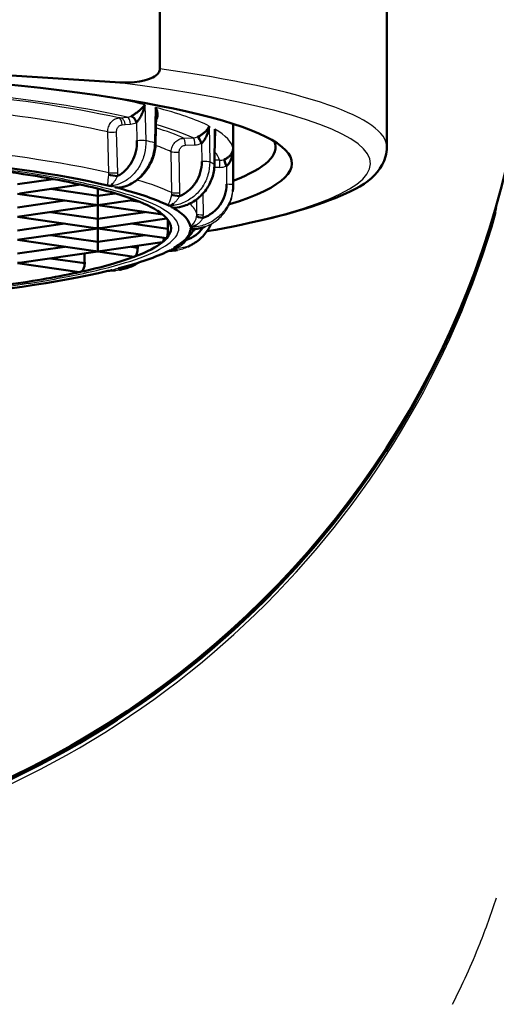
# Model space of a CAD drawing. Units: millimetres. Extents: x 0 to 2100, y 0 to 4064.
# Drawn here: x 749 to 756, y 1899 to 1914 of the extents above; entities that cross this region are included whole.
import ezdxf

# ---------------------------------------------------------------- set-up
doc = ezdxf.new("R2010")
doc.units = ezdxf.units.MM
doc.header["$LTSCALE"] = 10
doc.layers.add('Visible Edges(ISO)', color=7, linetype='Continuous', lineweight=50)
doc.layers.add('Visible Tangent Edges(ISO)', color=7, linetype='Continuous', lineweight=25)

msp = doc.modelspace()

# ---------------------------------------------------------------- linework, layer by layer
at = {"layer": 'Visible Edges(ISO)'}
for p, q in [((754.402, 1912.43), (754.402, 1921.598)), ((750.932, 1915.893), (750.932, 1913.629)), ((750.246, 1913.425), (743.796, 1913.831)), ((750.604, 1912.844), (750.604, 1912.844)), ((750.709, 1912.829), (750.709, 1912.829)), ((750.875, 1912.926), (750.864, 1912.491)), ((752.052, 1911.836), (752.052, 1912.788)), ((751.773, 1912.659), (751.767, 1912.166)), ((751.69, 1912.493), (751.69, 1912.493)), ((749.3, 1911.944), (748.754, 1911.865)), ((749.723, 1911.859), (748.788, 1911.725)), ((749.984, 1911.689), (749.261, 1911.793)), ((749.984, 1911.689), (749.984, 1911.797)), ((748.754, 1911.72), (749.95, 1911.548)), ((750.245, 1911.726), (749.984, 1911.689)), ((749.984, 1911.546), (749.984, 1911.689)), ((750.551, 1911.625), (750.019, 1911.548)), ((749.477, 1911.616), (748.754, 1911.512)), ((749.984, 1911.543), (748.788, 1911.372)), ((749.984, 1911.546), (749.984, 1911.543)), ((749.984, 1911.336), (749.984, 1911.543)), ((749.984, 1911.543), (750.978, 1911.401)), ((750.62, 1911.598), (750.492, 1911.616)), ((748.754, 1911.367), (749.95, 1911.195)), ((749.984, 1911.336), (749.261, 1911.44)), ((750.708, 1911.44), (749.984, 1911.336)), ((749.984, 1911.193), (749.984, 1911.336)), ((751.039, 1911.341), (750.019, 1911.195)), ((749.477, 1911.263), (748.754, 1911.159)), ((749.984, 1911.19), (748.788, 1911.019)), ((749.984, 1911.193), (749.984, 1911.19)), ((749.984, 1910.983), (749.984, 1911.19)), ((749.984, 1911.19), (751.033, 1911.04)), ((751.054, 1911.182), (750.492, 1911.263)), ((751.471, 1911.211), (751.471, 1911.211)), ((749.984, 1910.983), (749.261, 1911.086)), ((750.708, 1911.086), (749.984, 1910.983)), ((751.52, 1911.123), (751.52, 1911.123)), ((748.754, 1911.014), (749.95, 1910.842)), ((749.477, 1910.91), (748.754, 1910.806)), ((749.984, 1910.84), (749.984, 1910.983)), ((750.967, 1910.978), (750.019, 1910.842)), ((750.593, 1910.895), (750.492, 1910.91)), ((749.984, 1910.837), (748.788, 1910.665)), ((749.782, 1910.659), (749.261, 1910.733)), ((749.984, 1910.84), (749.984, 1910.837)), ((749.984, 1910.837), (750.537, 1910.758)), ((748.754, 1910.661), (749.702, 1910.524))]:
    msp.add_line(p, q, dxfattribs=at)
for centre, major_axis, ratio, start_param, end_param in [((742.602, 1915.307), (14, 0), 0.989651, 3.141593, 6.283185), ((742.602, 1912.182), (-10.35, 0), 0.143493, 2.708416, 6.137679), ((750.524, 1912.816), (-0.0461, 0.0887), 0.428685, 4.413288, 5.922255), ((751.542, 1912.498), (-0.0393, 0.0919), 0.207044, 4.52994, 6.038907), ((750.766, 1912.49), (0.1, -0.0026), 0.188522, 6.283183, 6.327826), ((742.602, 1912.43), (10.1, 0), 0.143493, 5.922467, 6.344654), ((742.602, 1911.193), (-8.8, 0), 0.143493, 3.684554, 4.169341), ((751.951, 1912.152), (-0.035, 0.0937), 0.032139, 0.147827, 1.656793), ((751.667, 1912.165), (0.1, -0.0013), 0.193517, 6.283185, 6.331602), ((742.602, 1911.193), (8.5, 0), 0.143493, 0.579235, 0.785398), ((750.235, 1911.998), (0.0993, -0.0115), 0.016609, 3.712377, 5.240967), ((742.602, 1911.193), (8.5, 0), 0.143493, 0.363589, 0.579235), ((742.602, 1911.193), (8.8, 0), 0.143493, 0.281161, 0.504053), ((742.602, 1912.43), (10.1, 0), 0.143493, 5.92218, 5.922182), ((742.602, 1911.193), (8.5, 0), 0.143493, 0.17396, 0.363589), ((751.207, 1911.692), (-0.099, 0.0144), 0.050304, 0.313759, 1.842346), ((742.602, 1915.271), (14, 0), 0.989651, 4.965071, 6.008238), ((749.984, 1911.665), (0.17, 0), 0.699789, 4.510141, 4.712389), ((749.984, 1911.665), (0.17, 0), 0.699789, 4.712389, 4.914637), ((742.602, 1911.193), (8.8, 0), 0.143493, 0.242562, 0.242754), ((742.602, 1911.193), (8.8, 0), 0.143493, 0.019362, 0.242153), ((742.602, 1912.182), (-10.35, 0), 0.143493, 2.66907, 2.669076), ((742.602, 1912.182), (-10.35, 0), 0.143493, 2.703285, 2.703784), ((748.754, 1911.488), (0.17, 0), 0.699789, 4.712389, 4.914637), ((742.602, 1911.193), (8.5, 0), 0.143493, 0.124131, 0.17396), ((742.602, 1911.193), (8.5, 0), 0.143493, 6.159055, 6.407316), ((751.593, 1911.359), (-0.0987, 0.0163), 0.09023, 0.05714, 1.585727), ((749.984, 1911.311), (0.17, 0), 0.699789, 4.510141, 4.712389), ((749.984, 1911.311), (0.17, 0), 0.699789, 4.712389, 4.914637), ((748.754, 1911.135), (0.17, 0), 0.699789, 4.712389, 4.914637), ((742.602, 1911.193), (8.5, 0), 0.143493, 6.109225, 6.159055), ((742.602, 1911.193), (8.8, 0), 0.143493, 6.040748, 6.26414), ((742.602, 1911.193), (8.5, 0), 0.143493, 5.919596, 6.109225), ((742.602, 2115.421), (-6.022, 481.064), 0.01247, 4.273102, 4.273169), ((751.366, 1911.024), (-0.0985, 0.0172), 0.133642, 1.184681, 1.328716), ((742.602, 1911.193), (8.5, 0), 0.143493, 5.70395, 5.919596), ((742.602, 2016.768), (-6.022, 481.064), 0.01247, 4.489831, 4.49015), ((749.984, 1910.958), (0.17, 0), 0.699789, 4.510141, 4.712389), ((749.984, 1910.958), (0.17, 0), 0.699789, 4.712389, 4.914637), ((742.602, 1911.193), (8.8, 0), 0.143493, 5.778949, 6.002293), ((748.754, 1910.782), (0.17, 0), 0.699789, 4.712389, 4.914637), ((742.602, 1911.193), (8.8, 0), 0.143493, 5.25535, 5.740533), ((742.602, 1911.193), (-8.5, 0), 0.143493, 2.356194, 2.562358)]:
    msp.add_ellipse(centre, major_axis=major_axis, ratio=ratio, start_param=start_param, end_param=end_param, dxfattribs=at)
for points, knots in [([(750.932, 1913.629), (750.932, 1913.619), (750.93, 1913.608), (750.924, 1913.589), (750.918, 1913.577), (750.891, 1913.538), (750.856, 1913.514), (750.658, 1913.414), (750.434, 1913.413), (750.246, 1913.425)], [0, 0, 0, 0, 0.00291496, 0.00291496, 0.00639753, 0.00639753, 0.01804597, 0.01804597, 0.07949224, 0.07949224, 0.07949224, 0.07949224]), ([(750.703, 1913.079), (750.692, 1913.064), (750.68, 1913.05), (750.668, 1913.036), (750.655, 1913.023), (750.641, 1913.01), (750.627, 1912.997), (750.613, 1912.985), (750.598, 1912.973), (750.583, 1912.962), (750.568, 1912.951), (750.553, 1912.94), (750.538, 1912.931), (750.523, 1912.921), (750.508, 1912.913), (750.495, 1912.906)], [0, 0, 0, 0, 0.2, 0.2, 0.2, 0.4, 0.4, 0.4, 0.6, 0.6, 0.6, 0.8, 0.8, 0.8, 1, 1, 1, 1]), ([(750.574, 1912.809), (750.586, 1912.82), (750.597, 1912.833), (750.607, 1912.848), (750.618, 1912.863), (750.628, 1912.879), (750.637, 1912.896), (750.646, 1912.914), (750.655, 1912.932), (750.663, 1912.951), (750.671, 1912.971), (750.678, 1912.991), (750.685, 1913.012), (750.692, 1913.034), (750.698, 1913.056), (750.703, 1913.079)], [0, 0, 0, 0, 0.2, 0.2, 0.2, 0.4, 0.4, 0.4, 0.6, 0.6, 0.6, 0.8, 0.8, 0.8, 1, 1, 1, 1]), ([(750.873, 1912.844), (750.874, 1912.845), (750.874, 1912.846), (750.875, 1912.847), (750.884, 1912.858), (750.89, 1912.871), (750.893, 1912.885), (750.897, 1912.899), (750.898, 1912.914), (750.897, 1912.93), (750.896, 1912.946), (750.893, 1912.963), (750.889, 1912.981), (750.884, 1912.999), (750.877, 1913.018), (750.867, 1913.038)], [0.1839279, 0.1839279, 0.1839279, 0.1839279, 0.2, 0.2, 0.2, 0.4, 0.4, 0.4, 0.6, 0.6, 0.6, 0.8, 0.8, 0.8, 1, 1, 1, 1]), ([(750.867, 1913.038), (750.872, 1913.008), (750.876, 1912.969), (750.877, 1912.933), (750.877, 1912.926)], [0, 0, 0, 0, 0.3333333, 0.4193612, 0.4193612, 0.4193612, 0.4193612]), ([(751.686, 1912.754), (751.686, 1912.752), (751.685, 1912.751), (751.684, 1912.749), (751.682, 1912.744), (751.679, 1912.738), (751.677, 1912.733), (751.673, 1912.726), (751.669, 1912.719), (751.664, 1912.713), (751.655, 1912.699), (751.645, 1912.687), (751.633, 1912.675), (751.622, 1912.663), (751.61, 1912.652), (751.596, 1912.641), (751.583, 1912.631), (751.569, 1912.621), (751.554, 1912.612), (751.539, 1912.603), (751.524, 1912.595), (751.509, 1912.589)], [0, 0, 0, 0, 0.0240099, 0.0240099, 0.0240099, 0.0985673, 0.0985673, 0.0985673, 0.2, 0.2, 0.2, 0.4, 0.4, 0.4, 0.6, 0.6, 0.6, 0.8, 0.8, 0.8, 1, 1, 1, 1]), ([(751.568, 1912.489), (751.581, 1912.5), (751.593, 1912.512), (751.603, 1912.527), (751.614, 1912.541), (751.623, 1912.557), (751.632, 1912.574), (751.641, 1912.591), (751.648, 1912.609), (751.655, 1912.628), (751.662, 1912.647), (751.669, 1912.667), (751.674, 1912.688), (751.679, 1912.709), (751.684, 1912.732), (751.686, 1912.754)], [0, 0, 0, 0, 0.2, 0.2, 0.2, 0.4, 0.4, 0.4, 0.6, 0.6, 0.6, 0.8, 0.8, 0.8, 1, 1, 1, 1]), ([(751.772, 1912.596), (751.773, 1912.597), (751.773, 1912.599), (751.773, 1912.6), (751.777, 1912.616), (751.779, 1912.633), (751.778, 1912.651), (751.778, 1912.661), (751.778, 1912.67), (751.777, 1912.68), (751.776, 1912.688), (751.774, 1912.695), (751.773, 1912.703), (751.772, 1912.704), (751.772, 1912.706), (751.771, 1912.708)], [0.581082, 0.581082, 0.581082, 0.581082, 0.6, 0.6, 0.6, 0.8, 0.8, 0.8, 0.9033597, 0.9033597, 0.9033597, 0.9800984, 0.9800984, 0.9800984, 1, 1, 1, 1]), ([(750.582, 1912.531), (750.583, 1912.473), (750.577, 1912.418), (750.564, 1912.364), (750.551, 1912.31), (750.531, 1912.257), (750.504, 1912.209), (750.477, 1912.161), (750.444, 1912.118), (750.408, 1912.081), (750.371, 1912.044), (750.33, 1912.015), (750.285, 1911.991)], [0.0000597, 0.0000597, 0.0000597, 0.0000597, 0.25, 0.25, 0.25, 0.5, 0.5, 0.5, 0.75, 0.75, 0.75, 1, 1, 1, 1]), ([(750.866, 1912.487), (750.864, 1912.419), (750.852, 1912.35), (750.809, 1912.22), (750.779, 1912.157), (750.703, 1912.042), (750.655, 1911.989), (750.549, 1911.902), (750.489, 1911.866), (750.388, 1911.828), (750.349, 1911.818), (750.309, 1911.813)], [0, 0, 0, 0, 0.02069688, 0.02069688, 0.04111507, 0.04111507, 0.06236626, 0.06236626, 0.08391973, 0.08391973, 0.09707008, 0.09707008, 0.09707008, 0.09707008]), ([(751.651, 1911.146), (752.386, 1911.277), (752.986, 1911.424), (753.928, 1911.767), (754.276, 1911.934), (754.395, 1912.333), (754.402, 1912.382), (754.402, 1912.43)], [5.6064987, 5.6064987, 5.6064987, 5.6064987, 5.9077231, 5.9077231, 6.2406748, 6.2406748, 6.2831853, 6.2831853, 6.2831853, 6.2831853]), ([(752.051, 1912.404), (752.051, 1912.402), (752.051, 1912.401), (752.051, 1912.399), (752.05, 1912.394), (752.049, 1912.389), (752.048, 1912.383), (752.047, 1912.377), (752.045, 1912.37), (752.043, 1912.363), (752.038, 1912.35), (752.032, 1912.338), (752.024, 1912.327), (752.017, 1912.315), (752.008, 1912.304), (751.997, 1912.294), (751.986, 1912.284), (751.974, 1912.274), (751.96, 1912.266), (751.946, 1912.258), (751.931, 1912.25), (751.916, 1912.245)], [0, 0, 0, 0, 0.0226558, 0.0226558, 0.0226558, 0.0979309, 0.0979309, 0.0979309, 0.2, 0.2, 0.2, 0.4, 0.4, 0.4, 0.6, 0.6, 0.6, 0.8, 0.8, 0.8, 1, 1, 1, 1]), ([(751.951, 1912.143), (751.964, 1912.153), (751.976, 1912.165), (751.986, 1912.179), (751.996, 1912.193), (752.004, 1912.209), (752.012, 1912.225), (752.019, 1912.242), (752.026, 1912.26), (752.031, 1912.279), (752.037, 1912.298), (752.041, 1912.317), (752.045, 1912.338), (752.048, 1912.359), (752.05, 1912.382), (752.051, 1912.404)], [0, 0, 0, 0, 0.2, 0.2, 0.2, 0.4, 0.4, 0.4, 0.6, 0.6, 0.6, 0.8, 0.8, 0.8, 1, 1, 1, 1]), ([(751.767, 1912.163), (751.766, 1912.096), (751.754, 1912.027), (751.71, 1911.898), (751.678, 1911.837), (751.597, 1911.726), (751.547, 1911.675), (751.434, 1911.59), (751.369, 1911.556), (751.256, 1911.519), (751.207, 1911.509), (751.159, 1911.505)], [0, 0, 0, 0, 0.02059441, 0.02059441, 0.04085999, 0.04085999, 0.0619039, 0.0619039, 0.08334506, 0.08334506, 0.09827586, 0.09827586, 0.09827586, 0.09827586]), ([(751.572, 1912.21), (751.573, 1912.153), (751.565, 1912.098), (751.55, 1912.044), (751.534, 1911.991), (751.511, 1911.939), (751.48, 1911.892), (751.45, 1911.845), (751.412, 1911.803), (751.371, 1911.768), (751.329, 1911.733), (751.284, 1911.705), (751.233, 1911.683)], [0.0000773, 0.0000773, 0.0000773, 0.0000773, 0.25, 0.25, 0.25, 0.5, 0.5, 0.5, 0.75, 0.75, 0.75, 1, 1, 1, 1]), ([(750.295, 1911.813), (750.295, 1911.812), (750.296, 1911.81), (750.295, 1911.809), (750.297, 1911.807), (750.301, 1911.805), (750.304, 1911.804), (750.306, 1911.803)], [0.0000282, 0.0000282, 0.0000282, 0.0000282, 0.2, 0.4, 0.6, 0.8, 0.9990284, 0.9990284, 0.9990284, 0.9990284]), ([(751.951, 1911.864), (751.951, 1911.807), (751.943, 1911.752), (751.926, 1911.699), (751.909, 1911.646), (751.884, 1911.595), (751.852, 1911.55), (751.82, 1911.504), (751.78, 1911.463), (751.737, 1911.43), (751.693, 1911.396), (751.646, 1911.37), (751.593, 1911.35)], [0.0000773, 0.0000773, 0.0000773, 0.0000773, 0.25, 0.25, 0.25, 0.5, 0.5, 0.5, 0.75, 0.75, 0.75, 1, 1, 1, 1]), ([(752.048, 1911.755), (752.049, 1911.76), (752.049, 1911.766), (752.05, 1911.776), (752.05, 1911.782), (752.051, 1911.793), (752.051, 1911.798), (752.052, 1911.809), (752.052, 1911.814), (752.052, 1911.825), (752.052, 1911.831), (752.052, 1911.836)], [6.2691575, 6.2691575, 6.2691575, 6.2691575, 6.27196306, 6.27196306, 6.27476862, 6.27476862, 6.27757419, 6.27757419, 6.28037975, 6.28037975, 6.28318531, 6.28318531, 6.28318531, 6.28318531]), ([(751.151, 1911.505), (751.149, 1911.505), (751.147, 1911.503), (751.144, 1911.502), (751.143, 1911.5), (751.144, 1911.499), (751.144, 1911.497), (751.144, 1911.496)], [0, 0, 0, 0, 0.2, 0.4, 0.6, 0.8, 0.9990284, 0.9990284, 0.9990284, 0.9990284]), ([(751.156, 1911.504), (751.156, 1911.504), (751.155, 1911.504), (751.155, 1911.504), (751.155, 1911.504), (751.155, 1911.504)], [0, 0, 0, 0, 0.0004028681, 0.0004028681, 0.0008116106, 0.0008116106, 0.0008116106, 0.0008116106]), ([(751.037, 1911.042), (751.039, 1911.044), (751.042, 1911.05), (751.046, 1911.069), (751.048, 1911.082), (751.051, 1911.108), (751.052, 1911.122), (751.054, 1911.151), (751.054, 1911.167), (751.054, 1911.182)], [-0.020647, -0.020647, -0.020647, -0.020647, -0.01480532, -0.01480532, -0.00896363, -0.00896363, -0.00448182, -0.00448182, 0, 0, 0, 0]), ([(751.15, 1910.892), (751.183, 1910.912), (751.215, 1910.932), (751.274, 1910.973), (751.301, 1910.995), (751.352, 1911.041), (751.376, 1911.065), (751.419, 1911.118), (751.438, 1911.146), (751.455, 1911.177), (751.455, 1911.178), (751.455, 1911.179)], [6.0415209, 6.0415209, 6.0415209, 6.0415209, 6.0830763, 6.0830763, 6.1246316, 6.1246316, 6.166187, 6.166187, 6.2077423, 6.2077423, 6.2086482, 6.2086482, 6.2086482, 6.2086482]), ([(751.593, 1911.206), (751.593, 1911.205), (751.593, 1911.205), (751.593, 1911.205), (751.561, 1911.16), (751.523, 1911.121), (751.48, 1911.089), (751.438, 1911.057), (751.391, 1911.033), (751.34, 1911.015)], [0.4984229, 0.4984229, 0.4984229, 0.4984229, 0.5, 0.5, 0.5, 0.75, 0.75, 0.75, 1, 1, 1, 1]), ([(751.423, 1911.177), (751.421, 1911.177), (751.416, 1911.175), (751.411, 1911.174), (751.407, 1911.172), (751.405, 1911.171), (751.402, 1911.169), (751.401, 1911.168)], [0, 0, 0, 0, 0.2, 0.4, 0.6, 0.8, 0.9990284, 0.9990284, 0.9990284, 0.9990284]), ([(751.426, 1911.176), (751.424, 1911.176), (751.422, 1911.176), (751.419, 1911.176), (751.417, 1911.176), (751.415, 1911.175), (751.415, 1911.175), (751.414, 1911.175), (751.414, 1911.175), (751.414, 1911.175)], [0, 0, 0, 0, 0.000811447, 0.000811447, 0.001568677, 0.001568677, 0.002382215, 0.002382215, 0.003094656, 0.003094656, 0.003094656, 0.003094656]), ([(751.617, 1911.214), (751.587, 1911.203), (751.556, 1911.194), (751.492, 1911.182), (751.46, 1911.178), (751.427, 1911.177)], [0.07339086, 0.07339086, 0.07339086, 0.07339086, 0.08296547, 0.08296547, 0.09276201, 0.09276201, 0.09276201, 0.09276201]), ([(751.713, 1911.256), (751.693, 1911.21), (751.667, 1911.166), (751.596, 1911.072), (751.546, 1911.024), (751.479, 1910.978), (751.468, 1910.971), (751.457, 1910.965)], [0.02586753, 0.02586753, 0.02586753, 0.02586753, 0.04104259, 0.04104259, 0.06186554, 0.06186554, 0.06592262, 0.06592262, 0.06592262, 0.06592262]), ([(750.974, 1910.982), (750.979, 1910.985), (750.983, 1910.992), (750.992, 1911.014), (750.996, 1911.028), (750.999, 1911.045)], [-0.07557069, -0.07557069, -0.07557069, -0.07557069, -0.06752579, -0.06752579, -0.05999921, -0.05999921, -0.05999921, -0.05999921]), ([(750.593, 1910.895), (750.593, 1910.881), (750.591, 1910.864), (750.587, 1910.834), (750.584, 1910.82), (750.576, 1910.795), (750.57, 1910.784), (750.559, 1910.767), (750.552, 1910.761), (750.547, 1910.759)], [0, 0, 0, 0, 0.0045019, 0.0045019, 0.00900381, 0.00900381, 0.01399743, 0.01399743, 0.01899105, 0.01899105, 0.01899105, 0.01899105]), ([(751.37, 1910.916), (751.376, 1910.918), (751.381, 1910.921), (751.391, 1910.927), (751.396, 1910.929), (751.407, 1910.935), (751.412, 1910.938), (751.422, 1910.943), (751.427, 1910.946), (751.438, 1910.952), (751.443, 1910.954), (751.448, 1910.957)], [6.00943829, 6.00943829, 6.00943829, 6.00943829, 6.01423358, 6.01423358, 6.01902888, 6.01902888, 6.02382417, 6.02382417, 6.02861947, 6.02861947, 6.03341476, 6.03341476, 6.03341476, 6.03341476]), ([(751.2, 1910.859), (751.19, 1910.857), (751.179, 1910.856), (751.144, 1910.851), (751.12, 1910.85), (751.095, 1910.85)], [0.01756592, 0.01756592, 0.01756592, 0.01756592, 0.02085664, 0.02085664, 0.02839514, 0.02839514, 0.02839514, 0.02839514]), ([(749.716, 1910.525), (749.724, 1910.527), (749.733, 1910.532), (749.75, 1910.548), (749.757, 1910.559), (749.769, 1910.582), (749.774, 1910.597), (749.781, 1910.627), (749.782, 1910.644), (749.782, 1910.659)], [-0.01828941, -0.01828941, -0.01828941, -0.01828941, -0.0136606, -0.0136606, -0.00903179, -0.00903179, -0.00451589, -0.00451589, 0, 0, 0, 0]), ([(750.292, 1910.573), (750.295, 1910.573), (750.301, 1910.574), (750.309, 1910.576), (750.32, 1910.579), (750.332, 1910.583), (750.346, 1910.588), (750.36, 1910.594), (750.371, 1910.598), (750.376, 1910.6)], [0.0053849, 0.0053849, 0.0053849, 0.0053849, 0.1428571, 0.2857143, 0.4285714, 0.5714286, 0.7142857, 0.8571429, 1, 1, 1, 1]), ([(750.323, 1910.56), (750.331, 1910.562), (750.338, 1910.563), (750.353, 1910.567), (750.361, 1910.569), (750.376, 1910.573), (750.384, 1910.575), (750.399, 1910.578), (750.406, 1910.58), (750.421, 1910.584), (750.428, 1910.586), (750.436, 1910.588)], [5.74766666, 5.74766666, 5.74766666, 5.74766666, 5.75241921, 5.75241921, 5.75717175, 5.75717175, 5.7619243, 5.7619243, 5.76667685, 5.76667685, 5.7714294, 5.7714294, 5.7714294, 5.7714294]), ([(750.603, 1910.667), (750.603, 1910.666), (750.602, 1910.666), (750.55, 1910.63), (750.492, 1910.603), (750.431, 1910.587)], [0.06186519, 0.06186519, 0.06186519, 0.06186519, 0.0621415, 0.0621415, 0.08267326, 0.08267326, 0.08267326, 0.08267326]), ([(750.188, 1910.547), (750.184, 1910.546), (750.175, 1910.545), (750.166, 1910.545), (750.157, 1910.543), (750.149, 1910.542), (750.142, 1910.541), (750.138, 1910.54)], [0, 0, 0, 0, 0.2, 0.4, 0.6, 0.8, 0.9999574, 0.9999574, 0.9999574, 0.9999574])]:
    msp.add_open_spline(points, degree=3, knots=knots, dxfattribs=at)
for points in [[(751.771, 1912.708), (751.773, 1912.692), (751.773, 1912.675), (751.773, 1912.659)], [(750.137, 1911.845), (750.141, 1911.844), (750.147, 1911.844), (750.159, 1911.841), (750.172, 1911.84), (750.184, 1911.839), (750.188, 1911.838)], [(750.188, 1911.838), (750.185, 1911.839), (750.186, 1911.84), (750.184, 1911.843), (750.187, 1911.847), (750.191, 1911.852), (750.197, 1911.859), (750.203, 1911.866), (750.209, 1911.872), (750.212, 1911.875)], [(750.242, 1911.819), (750.244, 1911.819), (750.249, 1911.818), (750.257, 1911.816), (750.265, 1911.815), (750.273, 1911.814), (750.281, 1911.814), (750.291, 1911.813), (750.293, 1911.813), (750.295, 1911.813)], [(750.309, 1911.812), (750.303, 1911.812), (750.298, 1911.812), (750.295, 1911.813)], [(751.057, 1911.543), (751.059, 1911.542), (751.064, 1911.541), (751.071, 1911.539), (751.082, 1911.537), (751.091, 1911.535), (751.094, 1911.535)], [(751.094, 1911.535), (751.092, 1911.535), (751.095, 1911.536), (751.096, 1911.539), (751.101, 1911.543), (751.109, 1911.548), (751.117, 1911.554), (751.127, 1911.561), (751.135, 1911.567), (751.139, 1911.57)], [(751.112, 1911.514), (751.113, 1911.514), (751.116, 1911.512), (751.121, 1911.511), (751.127, 1911.509), (751.133, 1911.508), (751.139, 1911.507), (751.148, 1911.506), (751.15, 1911.506), (751.151, 1911.505)], [(751.159, 1911.505), (751.155, 1911.505), (751.152, 1911.505), (751.151, 1911.505)], [(751.054, 1911.322), (751.054, 1911.276), (751.054, 1911.229), (751.054, 1911.182)], [(751.401, 1911.217), (751.401, 1911.216), (751.404, 1911.215), (751.407, 1911.212), (751.414, 1911.21), (751.42, 1911.209), (751.422, 1911.208)], [(751.402, 1911.187), (751.402, 1911.187), (751.403, 1911.185), (751.405, 1911.184), (751.408, 1911.182), (751.411, 1911.181), (751.416, 1911.18), (751.423, 1911.178), (751.423, 1911.178), (751.423, 1911.177)], [(751.422, 1911.208), (751.421, 1911.208), (751.426, 1911.209), (751.429, 1911.212), (751.437, 1911.216), (751.447, 1911.221), (751.458, 1911.226), (751.47, 1911.233), (751.479, 1911.238), (751.484, 1911.241)], [(751.427, 1911.176), (751.425, 1911.177), (751.424, 1911.177), (751.423, 1911.177)], [(751.619, 1911.246), (751.619, 1911.246), (751.619, 1911.245), (751.619, 1911.245)], [(751.73, 1911.299), (751.73, 1911.298), (751.73, 1911.297), (751.729, 1911.296)], [(751.037, 1911.042), (751.036, 1911.04), (751.034, 1911.04), (751.033, 1911.04)], [(750.974, 1910.982), (750.972, 1910.98), (750.969, 1910.978), (750.967, 1910.978)], [(751.146, 1910.89), (751.144, 1910.888), (751.145, 1910.887), (751.142, 1910.885), (751.146, 1910.882), (751.148, 1910.881), (751.148, 1910.88)], [(751.148, 1910.88), (751.149, 1910.88), (751.154, 1910.881), (751.16, 1910.884), (751.17, 1910.887), (751.182, 1910.891), (751.195, 1910.897), (751.208, 1910.903), (751.219, 1910.908), (751.224, 1910.91)], [(751.362, 1910.912), (751.365, 1910.913), (751.368, 1910.914), (751.37, 1910.916)], [(751.458, 1910.963), (751.454, 1910.961), (751.451, 1910.959), (751.448, 1910.957)], [(750.537, 1910.758), (750.54, 1910.757), (750.543, 1910.758), (750.547, 1910.759)], [(751.095, 1910.85), (751.091, 1910.85), (751.084, 1910.848), (751.077, 1910.848), (751.07, 1910.846), (751.065, 1910.845), (751.06, 1910.843), (751.058, 1910.842)], [(751.095, 1910.849), (751.092, 1910.849), (751.089, 1910.849), (751.085, 1910.849)], [(751.093, 1910.861), (751.091, 1910.86), (751.089, 1910.859), (751.088, 1910.857), (751.088, 1910.855), (751.089, 1910.854), (751.092, 1910.853), (751.097, 1910.851), (751.096, 1910.851), (751.095, 1910.85)], [(751.095, 1910.849), (751.095, 1910.849), (751.095, 1910.85), (751.095, 1910.85)], [(750.308, 1910.583), (750.304, 1910.581), (750.303, 1910.581), (750.296, 1910.578), (750.295, 1910.576), (750.294, 1910.574), (750.292, 1910.573)], [(749.716, 1910.525), (749.711, 1910.524), (749.707, 1910.524), (749.702, 1910.525)], [(750.185, 1910.545), (750.182, 1910.546), (750.179, 1910.546), (750.177, 1910.545)], [(750.255, 1910.548), (750.232, 1910.546), (750.208, 1910.545), (750.185, 1910.546)], [(750.185, 1910.546), (750.185, 1910.546), (750.186, 1910.546), (750.187, 1910.546)], [(750.204, 1910.557), (750.202, 1910.556), (750.198, 1910.555), (750.194, 1910.553), (750.191, 1910.552), (750.189, 1910.55), (750.19, 1910.549), (750.191, 1910.547), (750.19, 1910.547), (750.188, 1910.547)], [(750.313, 1910.557), (750.316, 1910.558), (750.32, 1910.559), (750.323, 1910.56)]]:
    msp.add_open_spline(points, degree=3, dxfattribs=at)
at = {"layer": 'Visible Tangent Edges(ISO)'}
for p, q in [((750.703, 1913.079), (750.718, 1912.531)), ((750.853, 1912.497), (750.867, 1913.038)), ((750.327, 1912.88), (750.304, 1912.878)), ((750.327, 1912.88), (750.434, 1912.889)), ((750.354, 1912.772), (750.401, 1912.776)), ((750.401, 1912.776), (750.484, 1912.782)), ((750.574, 1912.809), (750.582, 1912.531)), ((750.71, 1912.796), (750.71, 1912.796)), ((751.686, 1912.754), (751.694, 1912.206)), ((751.764, 1912.168), (751.771, 1912.708)), ((750.152, 1912.04), (750.135, 1912.664)), ((750.287, 1912.041), (750.27, 1912.665)), ((751.296, 1912.568), (751.441, 1912.574)), ((751.322, 1912.461), (751.467, 1912.466)), ((751.568, 1912.489), (751.572, 1912.21)), ((752.051, 1912.404), (752.051, 1911.855)), ((751.115, 1911.737), (751.105, 1912.362)), ((751.236, 1911.732), (751.227, 1912.357)), ((751.846, 1912.232), (751.767, 1912.232)), ((751.846, 1912.232), (751.846, 1912.124)), ((750.463, 1912.145), (750.463, 1912.145)), ((751.69, 1912.124), (751.69, 1912.124)), ((751.766, 1912.124), (751.846, 1912.124)), ((751.951, 1912.143), (751.951, 1911.864)), ((751.496, 1911.917), (751.496, 1911.917)), ((751.596, 1911.847), (751.596, 1911.851)), ((751.496, 1911.72), (751.496, 1911.724)), ((751.497, 1911.408), (751.497, 1911.637)), ((751.597, 1911.399), (751.596, 1911.73)), ((751.461, 1911.21), (751.461, 1911.21))]:
    msp.add_line(p, q, dxfattribs=at)
for centre, major_axis, ratio, start_param, end_param in [((742.602, 1912.43), (11.8, 0), 0.143493, 0, 0.787077), ((742.602, 1912.182), (11.55, 0), 0.143493, 5.613325, 7.13076), ((742.602, 1912.182), (9.1, 0), 0.143493, 0.561773, 1.001939), ((742.602, 1912.182), (-9.25, 0), 0.143493, 3.702747, 4.151235), ((742.602, 1912.38), (-9.45, 0), 0.143493, 3.682599, 3.798355), ((742.602, 1911.984), (8.9, 0), 0.143493, 0.561615, 0.988924), ((742.602, 1912.38), (9.45, 0), 0.143493, 0.279207, 0.506191), ((750.304, 1912.779), (-0.0083, 0.0997), 0.494826, 4.598869, 6.1173), ((750.426, 1913.086), (-0.019, -0.197), 0.874799, 0.15331, 0.515489), ((750.434, 1912.79), (-0.0083, 0.0997), 0.494826, 4.598864, 6.1173), ((750.476, 1913.079), (-0.043, -0.295), 0.863398, 0.1951, 0.556675), ((742.602, 1912.182), (9.1, 0), 0.143493, 0.471094, 0.471096), ((742.602, 1912.182), (9.1, 0), 0.143493, 0.299974, 0.431064), ((742.602, 1912.182), (9.25, 0), 0.143493, 0.299355, 0.464764), ((742.602, 1912.38), (9.45, 0), 0.143493, 0.017408, 0.244392), ((750.22, 1912.672), (0.1, 0.0028), 0.099426, 3.699801, 5.232648), ((750.632, 1912.523), (-0.1, -0.0027), 0.098812, 3.676249, 5.232806), ((742.602, 1911.836), (-9.45, 0), 0.143493, 3.650867, 3.679516), ((751.296, 1912.469), (-0.0038, 0.0999), 0.256141, 4.615759, 6.13419), ((751.437, 1912.772), (-0.049, -0.192), 0.968888, 0.273517, 0.635697), ((751.441, 1912.475), (-0.0038, 0.0999), 0.256141, 4.615753, 6.13419), ((742.602, 1912.826), (9.075, 0), 0.143493, 6.095095, 6.095097), ((742.602, 1912.826), (9.075, 0), 0.143493, 6.118643, 6.118679), ((742.602, 1911.364), (-8.9, 0), 0.143493, 3.699555, 4.152635), ((742.602, 1911.984), (8.9, 0), 0.143493, 0.422988, 0.42299), ((750.766, 1912.49), (0.1, -0.0026), 0.188522, 0.044641, 0.513591), ((742.602, 1911.984), (8.9, 0), 0.143493, 0.299816, 0.380906), ((751.463, 1912.763), (-0.095, -0.282), 0.96213, 0.347924, 0.709499), ((742.602, 1912.182), (9.25, 0), 0.143493, 0.186973, 0.186979), ((742.602, 1912.826), (9.075, 0), 0.143493, 5.926277, 5.926279), ((751.201, 1912.366), (-0.1, -0.0016), 0.093776, 0.297971, 1.830818), ((742.602, 1912.182), (9.1, 0), 0.143493, 0.043094, 0.043101), ((742.602, 1912.182), (9.25, 0), 0.143493, 0.037555, 0.134163), ((751.846, 1912.43), (0.191, -0.055), 0.997721, 4.989016, 5.351195), ((751.598, 1912.202), (0.1, 0.0014), 0.093458, 0.274424, 1.831001), ((742.602, 1911.836), (9.45, 0), 0.143493, 0.247475, 0.276124), ((751.667, 1912.165), (0.1, -0.0013), 0.193517, 0.048417, 0.249692), ((751.846, 1912.42), (-0.298, 0), 0.995805, 1.569521, 1.931096), ((745.681, 1912.089), (4.472, -0.061), 0.225997, 6.262886, 6.295589), ((750.237, 1912.048), (0.1, 0.0028), 0.099331, 3.69617, 5.23265), ((747.803, 1912.032), (2.485, -0.002), 0.372317, 6.240374, 6.293818), ((746.102, 1911.984), (4.357, -0.012), 0.227666, 6.264467, 6.26655), ((742.602, 1911.364), (-8.9, 0), 0.143493, 3.628542, 3.628992), ((742.602, 1911.364), (8.9, 0), 0.143493, 0.296163, 0.45869), ((742.602, 1911.193), (-8.8, 0), 0.143493, 3.660908, 3.669474), ((751.951, 1911.855), (0.1, 0.0001), 0.091502, 0.014236, 1.570812), ((742.602, 1911.836), (9.45, 0), 0.143493, 0, 0.014324), ((746.162, 1911.963), (4.953, -0.241), 0.203743, 6.265042, 6.297745), ((751.21, 1911.741), (-0.1, -0.0015), 0.093727, 0.294341, 1.830821), ((742.602, 1912.182), (9.1, 0), 0.143493, 5.931769, 5.931968), ((743.882, 1912.005), (7.354, -0.29), 0.204776, 6.261612, 6.2944), ((742.602, 1911.193), (8.8, 0), 0.143493, 0.257516, 0.266082), ((742.602, 1911.364), (8.9, 0), 0.143493, 0.190609, 0.191277), ((742.602, 1911.364), (8.9, 0), 0.143493, 0.034364, 0.161227), ((742.602, 1915.2), (14, 0), 0.989651, 4.965072, 6.008238), ((746.4, 1911.824), (5.096, -0.434), 0.19733, 6.267808, 6.300512), ((751.597, 1911.408), (-0.1, -0.0002), 0.091501, 0.034151, 1.570631), ((743.991, 1911.955), (7.605, -0.578), 0.197354, 6.265765, 6.298553), ((742.602, 1911.193), (8.8, 0), 0.143493, 6.278902, 6.28747), ((744.006, 1911.902), (7.337, -0.87), 0.203193, 6.272049, 6.283929), ((742.602, 1912.182), (11.55, 0), 0.143493, 5.595715, 5.595719), ((742.602, 1911.193), (8.8, 0), 0.143493, 6.017103, 6.025669), ((742.602, 1911.193), (8.8, 0), 0.143493, 5.755303, 5.763869), ((738.566, 1907.753), (16.944, -8.205), 0.7567, 0.054551, 0.107099)]:
    msp.add_ellipse(centre, major_axis=major_axis, ratio=ratio, start_param=start_param, end_param=end_param, dxfattribs=at)
for points, knots in [([(750.135, 1912.664), (750.135, 1912.69), (750.139, 1912.717), (750.147, 1912.742), (750.156, 1912.766), (750.168, 1912.789), (750.184, 1912.809), (750.199, 1912.828), (750.218, 1912.845), (750.238, 1912.857), (750.259, 1912.869), (750.281, 1912.876), (750.304, 1912.878)], [0, 0, 0, 0, 0.25, 0.25, 0.25, 0.5, 0.5, 0.5, 0.75, 0.75, 0.75, 1, 1, 1, 1]), ([(750.401, 1912.776), (750.4, 1912.792), (750.396, 1912.809), (750.39, 1912.824), (750.383, 1912.839), (750.374, 1912.852), (750.363, 1912.862), (750.353, 1912.872), (750.34, 1912.878), (750.327, 1912.88)], [0, 0, 0, 0, 0.333333, 0.333333, 0.333333, 0.666667, 0.666667, 0.666667, 1, 1, 1, 1]), ([(750.27, 1912.665), (750.27, 1912.684), (750.273, 1912.7), (750.28, 1912.716), (750.287, 1912.731), (750.298, 1912.745), (750.311, 1912.755), (750.323, 1912.765), (750.337, 1912.77), (750.354, 1912.772)], [0.0000308, 0.0000308, 0.0000308, 0.0000308, 0.3333333, 0.3333333, 0.3333333, 0.6666667, 0.6666667, 0.6666667, 1, 1, 1, 1]), ([(751.105, 1912.362), (751.105, 1912.388), (751.11, 1912.414), (751.12, 1912.438), (751.129, 1912.462), (751.143, 1912.485), (751.161, 1912.504), (751.179, 1912.523), (751.2, 1912.539), (751.223, 1912.55), (751.246, 1912.561), (751.271, 1912.567), (751.296, 1912.568)], [0, 0, 0, 0, 0.25, 0.25, 0.25, 0.5, 0.5, 0.5, 0.75, 0.75, 0.75, 1, 1, 1, 1]), ([(750.295, 1911.813), (750.353, 1911.82), (750.41, 1911.837), (750.464, 1911.864), (750.518, 1911.891), (750.57, 1911.927), (750.617, 1911.97), (750.664, 1912.014), (750.705, 1912.065), (750.74, 1912.121), (750.774, 1912.176), (750.802, 1912.238), (750.822, 1912.301), (750.841, 1912.365), (750.852, 1912.431), (750.853, 1912.497)], [0, 0, 0, 0, 0.2, 0.2, 0.2, 0.4, 0.4, 0.4, 0.6, 0.6, 0.6, 0.8, 0.8, 0.8, 1, 1, 1, 1]), ([(751.227, 1912.357), (751.227, 1912.376), (751.231, 1912.392), (751.239, 1912.407), (751.247, 1912.422), (751.26, 1912.436), (751.274, 1912.445), (751.288, 1912.455), (751.304, 1912.459), (751.322, 1912.461)], [0.0000308, 0.0000308, 0.0000308, 0.0000308, 0.3333333, 0.3333333, 0.3333333, 0.6666667, 0.6666667, 0.6666667, 1, 1, 1, 1]), ([(750.137, 1911.845), (750.134, 1911.854), (750.136, 1911.894), (750.147, 1911.955), (750.151, 1912.007)], [0.0079461, 0.0079461, 0.0079461, 0.0079461, 0.2530846, 1, 1, 1, 1]), ([(750.368, 1911.824), (750.365, 1911.823), (750.345, 1911.813), (750.323, 1911.806), (750.306, 1911.803)], [0.6922174, 0.6922174, 0.6922174, 0.6922174, 0.7434288, 1, 1, 1, 1]), ([(752.051, 1911.855), (752.051, 1911.789), (752.031, 1911.656), (751.941, 1911.476), (751.8, 1911.331), (751.622, 1911.236), (751.49, 1911.21), (751.422, 1911.208)], [0, 0, 0, 0, 0.2, 0.4, 0.6, 0.8, 0.9999695, 0.9999695, 0.9999695, 0.9999695]), ([(751.057, 1911.543), (751.06, 1911.552), (751.082, 1911.591), (751.107, 1911.652), (751.113, 1911.704)], [0.0079469, 0.0079469, 0.0079469, 0.0079469, 0.2530864, 1, 1, 1, 1]), ([(751.423, 1911.177), (751.49, 1911.179), (751.622, 1911.205), (751.8, 1911.299), (751.941, 1911.442), (752.021, 1911.601), (752.044, 1911.71), (752.048, 1911.755)], [0.0000103, 0.0000103, 0.0000103, 0.0000103, 0.2, 0.4, 0.6, 0.8, 0.9373177, 0.9373177, 0.9373177, 0.9373177]), ([(751.094, 1911.534), (751.094, 1911.534), (751.091, 1911.532), (751.089, 1911.531), (751.088, 1911.529), (751.089, 1911.527), (751.091, 1911.525), (751.093, 1911.525)], [0.0418219, 0.0418219, 0.0418219, 0.0418219, 0.2, 0.4, 0.6, 0.8, 1, 1, 1, 1]), ([(751.401, 1911.217), (751.409, 1911.225), (751.451, 1911.264), (751.486, 1911.324), (751.494, 1911.375)], [0.0079461, 0.0079461, 0.0079461, 0.0079461, 0.2530846, 1, 1, 1, 1]), ([(751.421, 1911.207), (751.42, 1911.207), (751.415, 1911.205), (751.409, 1911.204), (751.405, 1911.202), (751.403, 1911.2), (751.402, 1911.199), (751.402, 1911.198)], [0.0255265, 0.0255265, 0.0255265, 0.0255265, 0.2, 0.4, 0.6, 0.8, 0.9999993, 0.9999993, 0.9999993, 0.9999993]), ([(751.095, 1910.85), (751.159, 1910.85), (751.252, 1910.865), (751.337, 1910.899), (751.362, 1910.912)], [0.0002096, 0.0002096, 0.0002096, 0.0002096, 0.2, 0.2892885, 0.2892885, 0.2892885, 0.2892885]), ([(751.148, 1910.88), (751.145, 1910.879), (751.138, 1910.878), (751.129, 1910.876), (751.122, 1910.875), (751.116, 1910.873), (751.113, 1910.872), (751.112, 1910.871)], [0.0037153, 0.0037153, 0.0037153, 0.0037153, 0.2, 0.4, 0.6, 0.8, 1, 1, 1, 1]), ([(751.448, 1910.957), (751.413, 1910.938), (751.318, 1910.896), (751.214, 1910.879), (751.149, 1910.88)], [0.676471, 0.676471, 0.676471, 0.676471, 0.8, 0.9990057, 0.9990057, 0.9990057, 0.9990057])]:
    msp.add_open_spline(points, degree=3, knots=knots, dxfattribs=at)
for points in [[(750.718, 1912.531), (750.719, 1912.464), (750.704, 1912.33), (750.631, 1912.143), (750.512, 1911.989), (750.36, 1911.881), (750.247, 1911.845), (750.188, 1911.838)], [(751.222, 1911.193), (751.222, 1911.265), (751.135, 1911.408), (750.744, 1911.618), (750.103, 1911.815), (749.246, 1911.991), (748.171, 1912.145), (746.928, 1912.27), (745.554, 1912.362), (744.094, 1912.417), (742.592, 1912.436), (741.093, 1912.417), (739.639, 1912.361), (738.274, 1912.27), (737.038, 1912.146), (735.968, 1911.992), (735.109, 1911.817), (734.465, 1911.62), (734.071, 1911.409), (733.983, 1911.266), (733.982, 1911.193)], [(751.694, 1912.206), (751.695, 1912.139), (751.677, 1912.006), (751.592, 1911.822), (751.458, 1911.672), (751.287, 1911.57), (751.16, 1911.539), (751.094, 1911.535)], [(751.151, 1911.505), (751.215, 1911.51), (751.342, 1911.54), (751.516, 1911.641), (751.653, 1911.789), (751.742, 1911.971), (751.764, 1912.103), (751.764, 1912.168)], [(750.212, 1911.875), (750.221, 1911.885), (750.239, 1911.909), (750.265, 1911.949), (750.279, 1911.977), (750.285, 1911.991)], [(750.188, 1911.838), (750.19, 1911.838), (750.189, 1911.836), (750.19, 1911.834), (750.193, 1911.832), (750.198, 1911.83), (750.202, 1911.829), (750.204, 1911.829)], [(751.139, 1911.57), (751.151, 1911.58), (751.177, 1911.602), (751.209, 1911.642), (751.226, 1911.669), (751.233, 1911.683)], [(751.094, 1911.535), (751.094, 1911.535), (751.094, 1911.534), (751.094, 1911.534)], [(751.18, 1911.508), (751.168, 1911.502), (751.155, 1911.498), (751.144, 1911.496)], [(751.249, 1911.567), (751.249, 1911.567), (751.249, 1911.566), (751.249, 1911.566)], [(751.484, 1911.241), (751.499, 1911.25), (751.529, 1911.272), (751.567, 1911.31), (751.585, 1911.337), (751.593, 1911.35)], [(733.982, 1911.193), (733.983, 1911.12), (734.069, 1910.977), (734.46, 1910.767), (735.101, 1910.571), (735.959, 1910.395), (737.033, 1910.24), (738.277, 1910.115), (739.65, 1910.024), (741.11, 1909.968), (742.612, 1909.949), (744.112, 1909.969), (745.565, 1910.024), (746.93, 1910.116), (748.166, 1910.24), (749.237, 1910.393), (750.095, 1910.569), (750.739, 1910.765), (751.134, 1910.976), (751.222, 1911.12), (751.222, 1911.193)], [(751.42, 1911.176), (751.413, 1911.172), (751.406, 1911.17), (751.401, 1911.168)], [(751.421, 1911.177), (751.421, 1911.177), (751.421, 1911.177), (751.421, 1911.177)], [(751.423, 1911.178), (751.423, 1911.178), (751.423, 1911.178), (751.423, 1911.178)], [(751.146, 1910.89), (751.147, 1910.89), (751.148, 1910.891), (751.15, 1910.892)], [(751.224, 1910.91), (751.241, 1910.919), (751.274, 1910.939), (751.314, 1910.976), (751.333, 1911.002), (751.34, 1911.015)], [(750.292, 1910.573), (750.288, 1910.572), (750.28, 1910.572), (750.268, 1910.571), (750.258, 1910.569), (750.249, 1910.568), (750.244, 1910.567), (750.242, 1910.566)], [(750.293, 1910.573), (750.293, 1910.573), (750.292, 1910.573), (750.292, 1910.573)], [(750.432, 1910.587), (750.387, 1910.576), (750.341, 1910.571), (750.294, 1910.573)], [(750.376, 1910.6), (750.377, 1910.601), (750.378, 1910.601), (750.379, 1910.602)], [(750.188, 1910.547), (750.23, 1910.545), (750.272, 1910.548), (750.313, 1910.557)], [(755.406, 1899.338), (755.558, 1899.637), (755.697, 1899.944), (755.823, 1900.26)]]:
    msp.add_open_spline(points, degree=3, dxfattribs=at)

doc.saveas('drawing.dxf')
